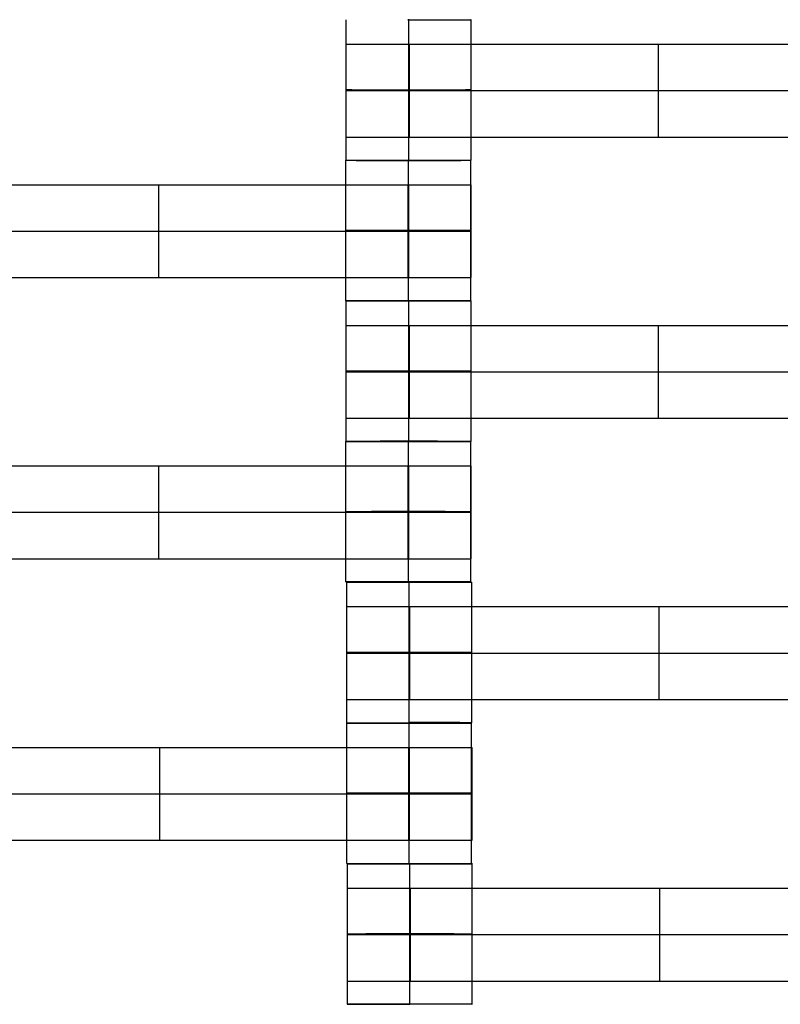
# Model space of a CAD drawing. Units: millimetres. Extents: x -275 to 261, y -254 to 282.
# Drawn here: x -62 to -51, y 15 to 29 of the extents above; entities that cross this region are included whole.
import ezdxf

# ---------------------------------------------------------------- set-up
doc = ezdxf.new("R2010")
doc.units = ezdxf.units.MM
doc.layers.add('Make2D$Widoczne$Krzywe', color=7, linetype='Continuous', true_color=0x000000)

msp = doc.modelspace()

# ---------------------------------------------------------------- linework, layer by layer
at = {"layer": 'Make2D$Widoczne$Krzywe', "color": 6, "linetype": 'Continuous', "lineweight": -3, "true_color": 0xff00ff}
msp.add_open_spline([(-269.88, -248.169), (-7.38, -248.169), (255.12, -248.169), (255.12, 14.331), (255.12, 276.831), (-7.38, 276.831), (-269.88, 276.831), (-269.88, 14.331), (-269.88, -248.169)], degree=2, knots=[0, 0, 0, 1, 1, 2, 2, 3, 3, 4, 4, 4], dxfattribs=at)
at = {"layer": 'Make2D$Widoczne$Krzywe', "color": 18, "lineweight": -3, "true_color": 0x000000}
for points in [[(-57.067, 27.315), (-57.067, 28.299), (-57.067, 29.283)], [(-56.192, 27.314), (-56.192, 28.298), (-56.192, 29.282)], [(-55.318, 27.315), (-55.318, 28.299), (-55.318, 29.283)], [(-56.183, 28.94), (-52.692, 28.94), (-49.201, 28.94)], [(-56.183, 27.64), (-56.183, 28.29), (-56.183, 28.94)], [(-52.692, 27.64), (-52.692, 28.29), (-52.692, 28.94)], [(-56.183, 28.29), (-52.692, 28.29), (-49.201, 28.29)], [(-56.183, 27.64), (-52.692, 27.64), (-49.201, 27.64)], [(-57.072, 25.346), (-57.072, 26.33), (-57.072, 27.314)], [(-56.198, 27.313), (-56.198, 27.314), (-56.198, 27.314)], [(-56.198, 25.346), (-56.198, 26.33), (-56.198, 27.313)], [(-55.323, 25.346), (-55.323, 26.33), (-55.323, 27.314)], [(-63.183, 26.971), (-59.692, 26.971), (-56.201, 26.971)], [(-59.692, 25.672), (-59.692, 26.321), (-59.692, 26.971)], [(-56.201, 25.672), (-56.201, 26.321), (-56.201, 26.971)], [(-56.197, 26.33), (-56.197, 26.65), (-56.197, 26.971)], [(-56.192, 25.672), (-56.192, 26.321), (-56.192, 26.971)], [(-55.317, 25.672), (-55.317, 26.321), (-55.317, 26.971)], [(-63.183, 26.321), (-59.692, 26.321), (-56.201, 26.321)], [(-56.197, 25.672), (-56.197, 26.001), (-56.197, 26.33)], [(-63.183, 25.672), (-59.692, 25.672), (-56.201, 25.672)], [(-57.067, 23.377), (-57.067, 24.361), (-57.067, 25.345)], [(-56.192, 23.377), (-56.192, 24.361), (-56.192, 25.345)], [(-55.318, 24.361), (-55.318, 24.853), (-55.318, 25.345)], [(-56.183, 25.002), (-52.692, 25.002), (-49.201, 25.002)], [(-56.183, 23.703), (-56.183, 24.353), (-56.183, 25.002)], [(-52.692, 23.703), (-52.692, 24.353), (-52.692, 25.002)], [(-56.183, 24.353), (-52.692, 24.353), (-49.201, 24.353)], [(-55.318, 23.377), (-55.318, 23.869), (-55.318, 24.361)], [(-56.183, 23.703), (-52.692, 23.703), (-49.201, 23.703)], [(-57.072, 21.408), (-57.072, 22.392), (-57.072, 23.376)], [(-56.198, 23.376), (-56.198, 23.376), (-56.198, 23.377)], [(-56.198, 21.408), (-56.198, 22.392), (-56.198, 23.376)], [(-56.192, 23.377), (-56.195, 23.377), (-56.197, 23.377)], [(-55.323, 21.408), (-55.323, 22.392), (-55.323, 23.376)], [(-63.183, 23.034), (-59.692, 23.034), (-56.201, 23.034)], [(-59.692, 21.734), (-59.692, 22.384), (-59.692, 23.034)], [(-56.201, 21.734), (-56.201, 22.384), (-56.201, 23.034)], [(-56.197, 21.734), (-56.197, 22.384), (-56.197, 23.034)], [(-56.192, 21.734), (-56.192, 22.384), (-56.192, 23.034)], [(-55.317, 21.734), (-55.317, 22.384), (-55.317, 23.034)], [(-63.183, 22.384), (-59.692, 22.384), (-56.201, 22.384)], [(-63.183, 21.734), (-59.692, 21.734), (-56.201, 21.734)], [(-57.06, 19.437), (-57.06, 20.421), (-57.06, 21.405)], [(-56.186, 21.405), (-56.186, 21.405), (-56.186, 21.406)], [(-56.186, 19.437), (-56.186, 20.421), (-56.186, 21.405)], [(-55.311, 19.437), (-55.311, 20.421), (-55.311, 21.405)], [(-56.176, 19.763), (-56.176, 20.413), (-56.176, 21.063)], [(-56.176, 21.063), (-52.685, 21.063), (-49.195, 21.063)], [(-52.685, 19.763), (-52.685, 20.413), (-52.685, 21.063)], [(-56.176, 20.413), (-52.685, 20.413), (-49.195, 20.413)], [(-56.176, 19.763), (-52.685, 19.763), (-49.195, 19.763)], [(-57.061, 17.464), (-57.061, 18.448), (-57.061, 19.432)], [(-56.187, 19.431), (-56.187, 19.432), (-56.187, 19.432)], [(-56.187, 17.464), (-56.187, 18.448), (-56.187, 19.431)], [(-55.312, 17.464), (-55.312, 18.448), (-55.312, 19.432)], [(-63.172, 19.089), (-59.681, 19.089), (-56.19, 19.089)], [(-59.681, 17.79), (-59.681, 18.439), (-59.681, 19.089)], [(-56.19, 17.79), (-56.19, 18.439), (-56.19, 19.089)], [(-56.186, 17.79), (-56.186, 18.439), (-56.186, 19.089)], [(-56.181, 17.79), (-56.181, 18.439), (-56.181, 19.089)], [(-55.306, 17.79), (-55.306, 18.439), (-55.306, 19.089)], [(-63.172, 18.439), (-59.681, 18.439), (-56.19, 18.439)], [(-63.172, 17.79), (-59.681, 17.79), (-56.19, 17.79)], [(-57.052, 15.493), (-57.052, 16.477), (-57.052, 17.461)], [(-56.177, 17.461), (-56.177, 17.461), (-56.177, 17.462)], [(-56.177, 15.493), (-56.177, 16.477), (-56.177, 17.461)], [(-55.302, 15.493), (-55.302, 16.477), (-55.302, 17.461)], [(-56.167, 15.819), (-56.167, 16.469), (-56.167, 17.119)], [(-56.167, 17.119), (-52.677, 17.119), (-49.186, 17.119)], [(-52.677, 15.819), (-52.677, 16.469), (-52.677, 17.119)], [(-56.167, 16.469), (-52.677, 16.469), (-49.186, 16.469)], [(-56.167, 15.819), (-52.677, 15.819), (-49.186, 15.819)]]:
    msp.add_open_spline(points, degree=2, dxfattribs=at)
for points, weights, knots in [([(-56.197, 29.282), (-56.195, 29.282), (-56.192, 29.282), (-55.317, 29.282), (-55.317, 29.283), (-55.317, 29.283), (-55.323, 29.283)], [0.997447101495, 0.99871793887, 1, 0.707106781187, 1, 0.976197869307, 0.956264325451], [-0.006876, -0.006876, -0.006876, 0, 0, 1.570797, 1.570797, 1.698448, 1.698448, 1.698448]), ([(-57.067, 28.94), (-57.067, 28.94), (-56.807, 28.94), (-56.548, 28.94), (-56.183, 28.94)], [1, 0.922853343271, 1, 0.922853343271, 1], [1.58153, 1.58153, 1.58153, 2.372295, 2.372295, 3.16306, 3.16306, 3.16306]), ([(-56.192, 28.298), (-55.317, 28.298), (-55.317, 28.299), (-55.317, 28.299), (-56.192, 28.299), (-57.067, 28.299), (-57.067, 28.299), (-57.067, 28.298), (-56.192, 28.298)], [1, 0.707106781187, 1, 0.707106781187, 1, 0.707106781187, 1, 0.707106781187, 1], [0, 0, 0, 1.570797, 1.570797, 3.141593, 3.141593, 4.71239, 4.71239, 6.283187, 6.283187, 6.283187]), ([(-57.067, 28.29), (-57.067, 28.29), (-56.807, 28.29), (-56.548, 28.29), (-56.183, 28.29)], [1, 0.922853343271, 1, 0.922853343271, 1], [1.58153, 1.58153, 1.58153, 2.372295, 2.372295, 3.16306, 3.16306, 3.16306]), ([(-57.067, 27.64), (-57.067, 27.64), (-56.807, 27.64), (-56.548, 27.64), (-56.183, 27.64)], [1, 0.922853343271, 1, 0.922853343271, 1], [1.58153, 1.58153, 1.58153, 2.372295, 2.372295, 3.16306, 3.16306, 3.16306]), ([(-57.072, 27.314), (-57.072, 27.313), (-56.197, 27.313), (-55.322, 27.313), (-55.322, 27.314), (-55.322, 27.314), (-55.322, 27.314)], [0.999883800032, 0.7071648927, 1, 0.707106781187, 1, 0.999941888487, 0.999883800032], [-1.570485, -1.570485, -1.570485, 0, 0, 1.570797, 1.570797, 1.571108, 1.571108, 1.571108]), ([(-57.067, 27.315), (-57.067, 27.314), (-56.192, 27.314), (-55.317, 27.314), (-55.317, 27.315), (-55.317, 27.315), (-55.317, 27.315)], [0.999883800032, 0.7071648927, 1, 0.707106781187, 1, 0.999941888487, 0.999883800032], [-1.570485, -1.570485, -1.570485, 0, 0, 1.570797, 1.570797, 1.571108, 1.571108, 1.571108]), ([(-56.201, 26.971), (-55.838, 26.971), (-55.578, 26.971), (-55.319, 26.971), (-55.317, 26.971), (-55.317, 26.971), (-55.317, 26.971)], [1, 0.923384130403, 1, 0.923384130403, 1, 0.999447968448, 0.998903891875], [0, 0, 0, 0.787994, 0.787994, 1.575987, 1.575987, 1.581665, 1.581665, 1.581665]), ([(-56.198, 26.33), (-57.072, 26.33), (-57.072, 26.33), (-57.072, 26.33), (-56.197, 26.33), (-55.322, 26.33), (-55.322, 26.33), (-55.322, 26.33), (-56.197, 26.33)], [0.999854440583, 0.707179578989, 1, 0.707106781187, 1, 0.707106781187, 1, 0.707233943029, 0.999745786732], [-3.141203, -3.141203, -3.141203, -1.570797, -1.570797, 0, 0, 1.570797, 1.570797, 3.140911, 3.140911, 3.140911]), ([(-56.201, 26.321), (-55.838, 26.321), (-55.578, 26.321), (-55.319, 26.321), (-55.317, 26.321), (-55.317, 26.321), (-55.317, 26.321)], [1, 0.923384130403, 1, 0.923384130403, 1, 0.999447968448, 0.998903891875], [0, 0, 0, 0.787994, 0.787994, 1.575987, 1.575987, 1.581665, 1.581665, 1.581665]), ([(-56.201, 25.672), (-55.838, 25.672), (-55.578, 25.672), (-55.319, 25.672), (-55.317, 25.672), (-55.317, 25.672), (-55.317, 25.672)], [1, 0.923384130403, 1, 0.923384130403, 1, 0.999447968448, 0.998903891875], [0, 0, 0, 0.787994, 0.787994, 1.575987, 1.575987, 1.581665, 1.581665, 1.581665]), ([(-56.197, 25.346), (-55.322, 25.346), (-55.322, 25.346), (-55.322, 25.347), (-56.197, 25.347), (-57.072, 25.347), (-57.072, 25.346), (-57.072, 25.346), (-56.197, 25.346)], [1, 0.707106781187, 1, 0.707106781187, 1, 0.707106781187, 1, 0.707106781187, 1], [0, 0, 0, 1.570797, 1.570797, 3.141593, 3.141593, 4.71239, 4.71239, 6.283187, 6.283187, 6.283187]), ([(-56.197, 25.345), (-56.195, 25.345), (-56.192, 25.345), (-55.317, 25.345), (-55.317, 25.345), (-55.317, 25.345), (-55.323, 25.345)], [0.997447101495, 0.99871793887, 1, 0.707106781187, 1, 0.976197869314, 0.956264325463], [-0.006876, -0.006876, -0.006876, 0, 0, 1.570797, 1.570797, 1.698448, 1.698448, 1.698448]), ([(-57.067, 25.002), (-57.067, 25.002), (-56.807, 25.002), (-56.548, 25.002), (-56.183, 25.002)], [1, 0.922853343271, 1, 0.922853343271, 1], [1.58153, 1.58153, 1.58153, 2.372295, 2.372295, 3.16306, 3.16306, 3.16306]), ([(-56.192, 24.361), (-55.317, 24.361), (-55.317, 24.361), (-55.317, 24.362), (-56.192, 24.362), (-57.067, 24.362), (-57.067, 24.361), (-57.067, 24.361), (-56.192, 24.361)], [1, 0.707106781187, 1, 0.707106781187, 1, 0.707106781187, 1, 0.707106781187, 1], [0, 0, 0, 1.570797, 1.570797, 3.141593, 3.141593, 4.71239, 4.71239, 6.283187, 6.283187, 6.283187]), ([(-57.067, 24.353), (-57.067, 24.353), (-56.807, 24.353), (-56.548, 24.353), (-56.183, 24.353)], [1, 0.922853343271, 1, 0.922853343271, 1], [1.58153, 1.58153, 1.58153, 2.372295, 2.372295, 3.16306, 3.16306, 3.16306]), ([(-57.067, 23.703), (-57.067, 23.703), (-56.807, 23.703), (-56.548, 23.703), (-56.183, 23.703)], [1, 0.922853343271, 1, 0.922853343271, 1], [1.58153, 1.58153, 1.58153, 2.372295, 2.372295, 3.16306, 3.16306, 3.16306]), ([(-56.192, 23.377), (-55.317, 23.377), (-55.317, 23.377), (-55.317, 23.378), (-56.192, 23.378), (-57.067, 23.378), (-57.067, 23.377), (-57.067, 23.377), (-56.197, 23.377)], [1, 0.707106781187, 1, 0.707106781187, 1, 0.707106781187, 1, 0.70838884076, 0.997447104579], [0, 0, 0, 1.570797, 1.570797, 3.141593, 3.141593, 4.71239, 4.71239, 6.276311, 6.276311, 6.276311]), ([(-56.197, 23.376), (-55.322, 23.376), (-55.322, 23.376), (-55.322, 23.376), (-55.322, 23.376)], [1, 0.707106781187, 1, 0.999941888487, 0.999883800032], [0, 0, 0, 1.570797, 1.570797, 1.571108, 1.571108, 1.571108]), ([(-56.201, 23.034), (-55.838, 23.034), (-55.578, 23.034), (-55.319, 23.034), (-55.317, 23.034), (-55.317, 23.034), (-55.317, 23.034)], [1, 0.923384130403, 1, 0.923384130403, 1, 0.999447968448, 0.998903891875], [0, 0, 0, 0.787994, 0.787994, 1.575987, 1.575987, 1.581665, 1.581665, 1.581665]), ([(-56.197, 22.392), (-55.322, 22.392), (-55.322, 22.392), (-55.322, 22.393), (-56.197, 22.393), (-57.072, 22.393), (-57.072, 22.392), (-57.072, 22.392), (-56.198, 22.392)], [1, 0.707106781187, 1, 0.707106781187, 1, 0.707106781187, 1, 0.707179578989, 0.999854440583], [0, 0, 0, 1.570797, 1.570797, 3.141593, 3.141593, 4.71239, 4.71239, 6.282796, 6.282796, 6.282796]), ([(-56.201, 22.384), (-55.838, 22.384), (-55.578, 22.384), (-55.319, 22.384), (-55.317, 22.384), (-55.317, 22.384), (-55.317, 22.384)], [1, 0.923384130403, 1, 0.923384130403, 1, 0.999447968448, 0.998903891875], [0, 0, 0, 0.787994, 0.787994, 1.575987, 1.575987, 1.581665, 1.581665, 1.581665]), ([(-56.201, 21.734), (-55.838, 21.734), (-55.578, 21.734), (-55.319, 21.734), (-55.317, 21.734), (-55.317, 21.734), (-55.317, 21.734)], [1, 0.923384130403, 1, 0.923384130403, 1, 0.999447968448, 0.998903891875], [0, 0, 0, 0.787994, 0.787994, 1.575987, 1.575987, 1.581665, 1.581665, 1.581665]), ([(-56.197, 21.408), (-55.322, 21.408), (-55.322, 21.408), (-55.322, 21.409), (-56.197, 21.409), (-57.072, 21.409), (-57.072, 21.408), (-57.072, 21.408), (-56.197, 21.408)], [1, 0.707106781187, 1, 0.707106781187, 1, 0.707106781187, 1, 0.707106781187, 1], [0, 0, 0, 1.570797, 1.570797, 3.141593, 3.141593, 4.71239, 4.71239, 6.283187, 6.283187, 6.283187]), ([(-56.185, 21.405), (-56.185, 21.405), (-56.185, 21.405), (-55.31, 21.405), (-55.31, 21.405), (-55.31, 21.405), (-55.31, 21.405)], [0.999959479724, 0.99997973846, 1, 0.707106781187, 1, 0.999941888487, 0.999883800032], [-0.000109, -0.000109, -0.000109, 0, 0, 1.570797, 1.570797, 1.571108, 1.571108, 1.571108]), ([(-57.06, 21.063), (-57.06, 21.063), (-56.801, 21.063), (-56.541, 21.063), (-56.176, 21.063)], [1, 0.922853343271, 1, 0.922853343271, 1], [1.58153, 1.58153, 1.58153, 2.372295, 2.372295, 3.16306, 3.16306, 3.16306]), ([(-56.185, 20.421), (-55.31, 20.421), (-55.31, 20.421), (-55.31, 20.422), (-56.185, 20.422), (-57.06, 20.422), (-57.06, 20.421), (-57.06, 20.421), (-56.185, 20.421)], [1, 0.707106781187, 1, 0.707106781187, 1, 0.707106781187, 1, 0.707106781187, 1], [0, 0, 0, 1.570797, 1.570797, 3.141593, 3.141593, 4.71239, 4.71239, 6.283187, 6.283187, 6.283187]), ([(-57.06, 20.413), (-57.06, 20.413), (-56.801, 20.413), (-56.541, 20.413), (-56.176, 20.413)], [1, 0.922853343271, 1, 0.922853343271, 1], [1.58153, 1.58153, 1.58153, 2.372295, 2.372295, 3.16306, 3.16306, 3.16306]), ([(-57.06, 19.763), (-57.06, 19.763), (-56.801, 19.763), (-56.541, 19.763), (-56.176, 19.763)], [1, 0.922853343271, 1, 0.922853343271, 1], [1.58153, 1.58153, 1.58153, 2.372295, 2.372295, 3.16306, 3.16306, 3.16306]), ([(-57.061, 19.432), (-57.061, 19.431), (-56.186, 19.431), (-55.311, 19.431), (-55.311, 19.432), (-55.311, 19.432), (-55.312, 19.432)], [0.999883800032, 0.7071648927, 1, 0.707106781187, 1, 0.992294068044, 0.984993617564], [-1.570485, -1.570485, -1.570485, 0, 0, 1.570797, 1.570797, 1.612124, 1.612124, 1.612124]), ([(-57.06, 19.437), (-57.06, 19.437), (-56.185, 19.437), (-55.31, 19.437), (-55.31, 19.437), (-55.31, 19.438), (-56.185, 19.438), (-56.186, 19.438), (-56.186, 19.438)], [0.999883800032, 0.7071648927, 1, 0.707106781187, 1, 0.707106781187, 1, 0.999880961892, 0.999762020544], [-1.570485, -1.570485, -1.570485, 0, 0, 1.570797, 1.570797, 3.141593, 3.141593, 3.142232, 3.142232, 3.142232]), ([(-56.19, 19.089), (-55.827, 19.089), (-55.567, 19.089), (-55.308, 19.089), (-55.306, 19.089), (-55.306, 19.089), (-55.306, 19.089)], [1, 0.923384130403, 1, 0.923384130403, 1, 0.999447968448, 0.998903891875], [0, 0, 0, 0.787994, 0.787994, 1.575987, 1.575987, 1.581665, 1.581665, 1.581665]), ([(-56.186, 18.448), (-55.311, 18.448), (-55.311, 18.448), (-55.311, 18.449), (-56.186, 18.449), (-57.061, 18.449), (-57.061, 18.448), (-57.061, 18.448), (-56.186, 18.448)], [1, 0.707106781187, 1, 0.707106781187, 1, 0.707106781187, 1, 0.707106781187, 1], [0, 0, 0, 1.570797, 1.570797, 3.141593, 3.141593, 4.71239, 4.71239, 6.283187, 6.283187, 6.283187]), ([(-56.19, 18.439), (-55.827, 18.439), (-55.567, 18.439), (-55.308, 18.439), (-55.306, 18.439), (-55.306, 18.439), (-55.306, 18.439)], [1, 0.923384130403, 1, 0.923384130403, 1, 0.999447968448, 0.998903891875], [0, 0, 0, 0.787994, 0.787994, 1.575987, 1.575987, 1.581665, 1.581665, 1.581665]), ([(-56.19, 17.79), (-55.827, 17.79), (-55.567, 17.79), (-55.308, 17.79), (-55.306, 17.79), (-55.306, 17.79), (-55.306, 17.79)], [1, 0.923384130403, 1, 0.923384130403, 1, 0.999447968448, 0.998903891875], [0, 0, 0, 0.787994, 0.787994, 1.575987, 1.575987, 1.581665, 1.581665, 1.581665]), ([(-57.061, 17.464), (-57.061, 17.464), (-56.186, 17.464), (-55.311, 17.464), (-55.311, 17.464), (-55.311, 17.464), (-55.312, 17.464)], [0.999883800032, 0.7071648927, 1, 0.707106781187, 1, 0.992294068044, 0.984993617564], [-1.570485, -1.570485, -1.570485, 0, 0, 1.570797, 1.570797, 1.612124, 1.612124, 1.612124]), ([(-57.052, 17.461), (-57.051, 17.461), (-56.177, 17.461), (-55.302, 17.461), (-55.302, 17.461), (-55.302, 17.462), (-56.176, 17.462)], [0.999883800032, 0.7071648927, 1, 0.707106781187, 1, 0.707196596006, 0.999820425445], [-1.570485, -1.570485, -1.570485, 0, 0, 1.570797, 1.570797, 3.141112, 3.141112, 3.141112]), ([(-57.052, 17.119), (-57.052, 17.119), (-56.792, 17.119), (-56.532, 17.119), (-56.167, 17.119)], [1, 0.922853343271, 1, 0.922853343271, 1], [1.58153, 1.58153, 1.58153, 2.372295, 2.372295, 3.16306, 3.16306, 3.16306]), ([(-56.176, 16.477), (-55.302, 16.477), (-55.302, 16.477), (-55.302, 16.478), (-56.177, 16.478), (-57.052, 16.478), (-57.052, 16.477), (-57.052, 16.477), (-56.177, 16.477)], [0.999793992388, 0.707209821242, 1, 0.707106781187, 1, 0.707106781187, 1, 0.707106781187, 1], [0.000553, 0.000553, 0.000553, 1.570797, 1.570797, 3.141593, 3.141593, 4.71239, 4.71239, 6.283187, 6.283187, 6.283187]), ([(-57.052, 16.469), (-57.052, 16.469), (-56.792, 16.469), (-56.532, 16.469), (-56.167, 16.469)], [1, 0.922853343271, 1, 0.922853343271, 1], [1.58153, 1.58153, 1.58153, 2.372295, 2.372295, 3.16306, 3.16306, 3.16306]), ([(-57.052, 15.819), (-57.052, 15.819), (-56.792, 15.819), (-56.532, 15.819), (-56.167, 15.819)], [1, 0.922853343271, 1, 0.922853343271, 1], [1.58153, 1.58153, 1.58153, 2.372295, 2.372295, 3.16306, 3.16306, 3.16306]), ([(-55.307, 15.493), (-55.302, 15.493), (-55.302, 15.493), (-55.302, 15.494), (-56.177, 15.494), (-57.023, 15.494), (-57.051, 15.493)], [0.958315004903, 0.977416150177, 1, 0.707106781187, 1, 0.713868261577, 0.986789218635], [1.449679, 1.449679, 1.449679, 1.570797, 1.570797, 3.141593, 3.141593, 4.676128, 4.676128, 4.676128])]:
    msp.add_rational_spline(points, weights, degree=2, knots=knots, dxfattribs=at)
for points, weights in [([(-57.072, 23.376), (-57.072, 23.376), (-56.198, 23.376)], [0.999883800032, 0.70717948614, 0.99997080299]), ([(-57.06, 21.405), (-57.06, 21.405), (-56.186, 21.405)], [0.999883800032, 0.707211847027, 0.999906069133]), ([(-57.052, 15.493), (-57.051, 15.493), (-56.177, 15.493)], [0.999883800032, 0.7071648927, 1])]:
    msp.add_rational_spline(points, weights, degree=2, dxfattribs=at)

doc.saveas('drawing.dxf')
